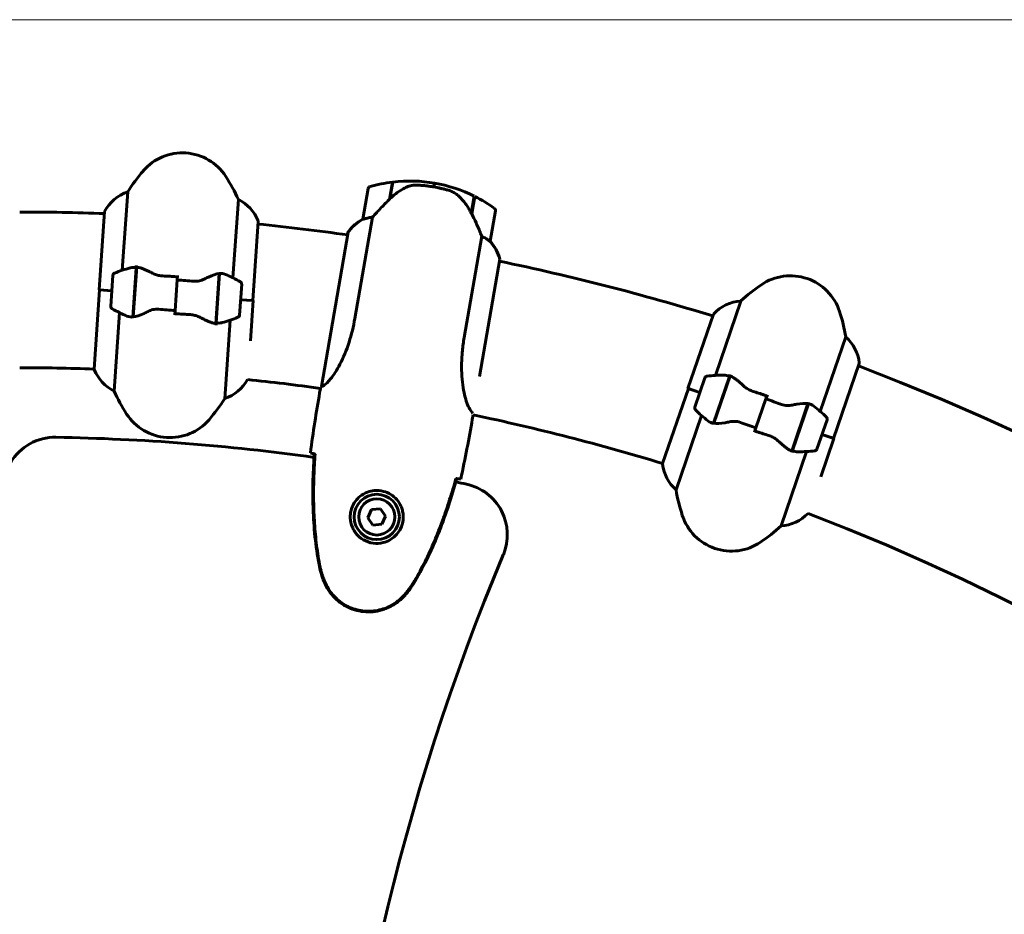
# Model space of a CAD drawing. Units: millimetres. Extents: x 6549 to 13631, y 968 to 11791.
# Drawn here: x 9868 to 10249, y 11437 to 11783 of the extents above; entities that cross this region are included whole.
import ezdxf

# ---------------------------------------------------------------- set-up
doc = ezdxf.new("R2010")
doc.units = ezdxf.units.MM
doc.header["$LTSCALE"] = 70
doc.layers.add('Widoczne (ISO)', color=7, linetype='Continuous', lineweight=60)
doc.layers.add('Wymiar (ISO)', color=116, linetype='Continuous', lineweight=18)
doc.styles.add('Tekst etykiety (ISO)', font='tahoma.ttf')
doc.dimstyles.new('Domyślne (ISO)', dxfattribs={"dimscale": 70, "dimtxt": 3.5, "dimasz": 2.5, "dimexe": 3.175, "dimexo": 0, "dimgap": 0.762, "dimtad": 1, "dimtoh": 1, "dimdec": 0, "dimrnd": 1e-08, "dimzin": 0, "dimtxsty": 'Tekst etykiety (ISO)', "dimcen": 0.09, "dimdle": 10, "dimclrd": 256, "dimclre": 256, "dimclrt": 256, "dimadec": 0, "dimazin": 0, "dimtfac": 0.714286, "dimtdec": 0, "dimtmove": 0, "dimatfit": 3, "dimfxl": 0, "dimtolj": 1, "dimtzin": 0, "dimlwd": -1, "dimlwe": -1, "dimarcsym": 0})

# ---------------------------------------------------------------- blocks, each defined once
blk = doc.blocks.new('*D4')
at = {"layer": 'Defpoints', "color": 0}
for p in [(9783.83, 11783.38), (10782.68, 9778.78), (11486, 9778.78)]:
    blk.add_point(p, dxfattribs=at)
at = {"layer": 'Wymiar (ISO)'}
for p, q in [((9783.83, 11783.38), (11708.25, 11783.38)), ((11486, 11608.38), (11486, 9953.78)), ((10782.68, 9778.78), (11708.25, 9778.78))]:
    blk.add_line(p, q, dxfattribs=at)
for points in [[(11456.84, 11608.38), (11515.17, 11608.38), (11486, 11783.38)], [(11456.84, 9953.78), (11515.17, 9953.78), (11486, 9778.78)]]:
    blk.add_solid(points, dxfattribs=at)
at = {"layer": 'Wymiar (ISO)', "insert": (11177.46, 10781.08), "char_height": 245, "attachment_point": 2, "rotation": 90, "style": 'Tekst etykiety (ISO)'}
blk.add_mtext('\\A1;2005', dxfattribs=at)

msp = doc.modelspace()

# ---------------------------------------------------------------- linework, layer by layer
at = {"layer": 'Widoczne (ISO)'}
for p, q in [((10002.49, 11717.97), (10000.44, 11706.14)), ((10010.7, 11713.8), (10011.86, 11720.51)), ((10010.94, 11714.04), (10012.07, 11720.54)), ((10027.97, 11718.62), (10028.23, 11720.1)), ((10028.23, 11720.1), (10027.97, 11718.62)), ((9907.27, 11686.38), (9909.36, 11716.75)), ((10010.92, 11714.02), (10010.74, 11714.05)), ((10010.77, 11714.25), (10010.97, 11714.22)), ((10011.08, 11714.83), (10010.88, 11714.86)), ((10011.11, 11714.99), (10010.91, 11715.03)), ((10010.95, 11715.28), (10011.15, 11715.25)), ((10011.19, 11715.47), (10010.99, 11715.5)), ((10043.6, 11715.07), (10042.44, 11708.39)), ((10043.78, 11714.97), (10042.62, 11708.26)), ((9952.23, 11713.8), (9950.14, 11683.44)), ((9900.39, 11709.09), (9898.31, 11678.75)), ((9997.33, 11667.66), (10004.14, 11706.93)), ((10042.66, 11708.51), (10042.47, 11708.55)), ((10042.5, 11708.75), (10042.7, 11708.71)), ((10042.62, 11708.26), (10042.59, 11708.07)), ((10042.8, 11709.32), (10042.61, 11709.36)), ((10042.83, 11709.49), (10042.64, 11709.52)), ((10042.68, 11709.78), (10042.88, 11709.75)), ((10042.91, 11709.96), (10042.72, 11710)), ((10049.7, 11697.6), (10051.75, 11709.42)), ((9957.8, 11674.67), (9959.9, 11705.3)), ((9994.77, 11701.09), (9984.42, 11641.42)), ((9994.53, 11700.84), (9994.41, 11700.1)), ((10046.48, 11699.58), (10039.67, 11660.32)), ((9911.33, 11668.28), (9912.64, 11687.35)), ((9911.53, 11668.3), (9912.86, 11687.67)), ((9912.64, 11687.35), (9912.7, 11688.23)), ((10045.6, 11645.26), (10053.47, 11690.61)), ((9903.61, 11684.4), (9902.79, 11672.43)), ((9928.55, 11682.63), (9928.67, 11684.35)), ((9944.76, 11685.11), (9943.43, 11665.75)), ((9944.96, 11685.13), (9943.65, 11666.06)), ((9912.15, 11680.34), (9912.35, 11680.32)), ((9912.35, 11680.19), (9912.15, 11680.2)), ((9912.41, 11681.17), (9912.21, 11681.19)), ((9912.45, 11681.66), (9912.25, 11681.67)), ((9912.26, 11681.89), (9912.46, 11681.88)), ((9912.5, 11682.46), (9912.3, 11682.48)), ((9912.5, 11682.4), (9912.3, 11682.42)), ((9912.32, 11682.74), (9912.52, 11682.73)), ((9912.53, 11682.84), (9912.33, 11682.85)), ((9927.74, 11670.78), (9928.55, 11682.63)), ((9928.55, 11682.63), (9927.74, 11670.78)), ((9944.39, 11679.69), (9944.59, 11679.67)), ((9944.62, 11680.2), (9944.42, 11680.21)), ((9944.63, 11680.26), (9944.43, 11680.27)), ((9944.44, 11680.54), (9944.64, 11680.52)), ((9944.65, 11680.63), (9944.45, 11680.65)), ((9952.67, 11669.01), (9953.5, 11680.98)), ((9898.49, 11678.74), (9896.39, 11648.11)), ((9903.2, 11678.42), (9898.31, 11678.75)), ((9903.2, 11678.42), (9898.54, 11678.74)), ((9911.88, 11676.26), (9912.07, 11676.25)), ((9912.15, 11677.3), (9911.95, 11677.32)), ((9912.15, 11677.27), (9911.95, 11677.29)), ((9912.02, 11678.34), (9912.22, 11678.33)), ((9912.22, 11678.3), (9912.02, 11678.31)), ((9912.29, 11679.36), (9912.09, 11679.37)), ((9944.14, 11676.14), (9944.34, 11676.12)), ((9944.34, 11676.1), (9944.14, 11676.11)), ((9944.41, 11677.15), (9944.21, 11677.17)), ((9944.47, 11677.98), (9944.27, 11677.99)), ((9944.28, 11678.13), (9944.48, 11678.12)), ((9944.54, 11678.97), (9944.34, 11678.98)), ((9944.57, 11679.45), (9944.37, 11679.47)), ((9911.84, 11672.87), (9911.64, 11672.89)), ((9911.64, 11672.78), (9911.84, 11672.76)), ((9911.86, 11673.14), (9911.66, 11673.15)), ((9911.67, 11673.21), (9911.87, 11673.2)), ((9911.9, 11673.73), (9911.7, 11673.74)), ((9911.92, 11673.95), (9911.72, 11673.96)), ((9911.75, 11674.45), (9911.95, 11674.43)), ((9912.01, 11675.28), (9911.81, 11675.3)), ((9912.02, 11675.42), (9911.82, 11675.43)), ((9943.87, 11672.24), (9944.07, 11672.23)), ((9944.13, 11673.08), (9943.93, 11673.09)), ((9944.14, 11673.21), (9943.94, 11673.23)), ((9944, 11674.05), (9944.2, 11674.04)), ((9944.27, 11675.1), (9944.07, 11675.11)), ((9944.27, 11675.07), (9944.07, 11675.08)), ((9953.09, 11674.99), (9957.75, 11674.67)), ((9953.09, 11674.99), (9957.98, 11674.66)), ((9956.91, 11659.07), (9957.98, 11674.66)), ((10136.94, 11645.68), (10146.81, 11674.47)), ((9904.06, 11639.61), (9906.15, 11669.97)), ((9927.74, 11670.78), (9927.62, 11669.06)), ((9943.76, 11670.57), (9943.96, 11670.56)), ((9943.97, 11670.67), (9943.77, 11670.68)), ((9943.79, 11671.01), (9943.99, 11670.99)), ((9943.99, 11670.94), (9943.79, 11670.95)), ((9944.03, 11671.52), (9943.83, 11671.53)), ((9944.04, 11671.74), (9943.84, 11671.76)), ((10136.17, 11669.4), (10126.3, 11640.63)), ((9943.65, 11666.06), (9943.59, 11665.18)), ((9949.01, 11667.03), (9946.93, 11636.66)), ((10187.46, 11660.54), (10177.59, 11631.74)), ((10182.71, 11621.29), (10192.67, 11650.33)), ((10136.37, 11627.12), (10142.67, 11645.48)), ((10142.37, 11645.23), (10142.66, 11646.07)), ((10132.89, 11644.72), (10129, 11633.37)), ((10136.17, 11627.15), (10142.37, 11645.23)), ((9983.7, 11638.92), (9984, 11640.64)), ((10126.48, 11640.57), (10116.52, 11611.53)), ((10130.95, 11639.04), (10126.3, 11640.63)), ((10130.95, 11639.04), (10126.53, 11640.56)), ((10140.24, 11638.38), (10140.05, 11638.45)), ((10140.09, 11638.58), (10140.28, 11638.51)), ((10140.56, 11639.32), (10140.37, 11639.39)), ((10140.71, 11639.78), (10140.53, 11639.84)), ((10140.6, 11640.05), (10140.79, 11639.99)), ((10140.96, 11640.49), (10140.77, 11640.55)), ((10140.98, 11640.54), (10140.79, 11640.61)), ((10140.87, 11640.86), (10141.06, 11640.8)), ((10141.1, 11640.9), (10140.91, 11640.97)), ((10156.52, 11636.55), (10157.08, 11638.18)), ((10138.69, 11633.86), (10138.5, 11633.93)), ((10138.77, 11634.71), (10138.96, 11634.65)), ((10139.29, 11635.62), (10139.1, 11635.69)), ((10139.3, 11635.65), (10139.11, 11635.72)), ((10139.62, 11636.6), (10139.43, 11636.66)), ((10139.44, 11636.69), (10139.63, 11636.62)), ((10139.97, 11637.6), (10139.78, 11637.66)), ((10152.67, 11625.32), (10156.52, 11636.55)), ((10156.52, 11636.55), (10152.67, 11625.32)), ((10172.82, 11634.75), (10166.52, 11616.39)), ((10173.02, 11634.72), (10166.82, 11616.64)), ((10042.82, 11628.66), (10043.12, 11630.39)), ((10121.73, 11601.33), (10131.6, 11630.12)), ((10137.63, 11631.41), (10137.82, 11631.35)), ((10137.86, 11631.45), (10137.67, 11631.52)), ((10137.95, 11631.7), (10137.76, 11631.77)), ((10137.78, 11631.83), (10137.96, 11631.76)), ((10138.14, 11632.26), (10137.95, 11632.32)), ((10138.21, 11632.47), (10138.02, 11632.53)), ((10138.18, 11632.99), (10138.37, 11632.93)), ((10138.64, 11633.74), (10138.45, 11633.8)), ((10171.42, 11630.04), (10171.23, 11630.11)), ((10171.44, 11630.1), (10171.25, 11630.16)), ((10171.33, 11630.42), (10171.52, 11630.35)), ((10171.56, 11630.46), (10171.37, 11630.52)), ((10169.9, 11626.24), (10170.09, 11626.18)), ((10170.43, 11627.16), (10170.24, 11627.22)), ((10170.69, 11627.94), (10170.51, 11628)), ((10170.55, 11628.13), (10170.74, 11628.07)), ((10171.02, 11628.88), (10170.83, 11628.94)), ((10171.17, 11629.34), (10170.98, 11629.4)), ((10171.06, 11629.61), (10171.25, 11629.54)), ((10176.3, 11617.15), (10180.19, 11628.5)), ((10152.67, 11625.32), (10152.11, 11623.68)), ((10168.63, 11622.55), (10168.82, 11622.48)), ((10169.1, 11623.29), (10168.91, 11623.36)), ((10169.15, 11623.42), (10168.96, 11623.49)), ((10169.22, 11624.27), (10169.41, 11624.2)), ((10169.75, 11625.18), (10169.56, 11625.24)), ((10169.76, 11625.21), (10169.57, 11625.27)), ((10170.08, 11626.15), (10169.89, 11626.22)), ((10178.24, 11622.82), (10182.66, 11621.31)), ((10178.24, 11622.82), (10182.89, 11621.23)), ((10168.09, 11620.97), (10168.28, 11620.9)), ((10168.32, 11621.01), (10168.13, 11621.07)), ((10168.4, 11621.26), (10168.22, 11621.32)), ((10168.23, 11621.38), (10168.42, 11621.32)), ((10168.59, 11621.81), (10168.41, 11621.88)), ((10168.67, 11622.02), (10168.48, 11622.09)), ((10177.82, 11606.46), (10182.89, 11621.23)), ((10172.25, 11616.19), (10162.38, 11587.39)), ((10166.82, 11616.64), (10166.53, 11615.8)), ((10003.83, 11593.72), (10002.36, 11590.57)), ((10007.28, 11594.02), (10003.83, 11593.72)), ((10009.26, 11591.18), (10007.28, 11594.02)), ((10002.36, 11590.57), (10004.35, 11587.74)), ((10007.8, 11588.04), (10009.26, 11591.18)), ((10004.35, 11587.74), (10007.8, 11588.04))]:
    msp.add_line(p, q, dxfattribs=at)
for radius in [8.75, 7]:
    msp.add_circle((10005.81, 11590.88), radius, dxfattribs=at)
for centre, radius, start, end in [((9930.55, 11711.82), 20, 32.9429, 139.2031), ((9968.41, 11679.15), 70, 139.2031, 147.5172), ((9888.59, 11684.63), 70, 24.6287, 32.9429), ((10003.47, 11717.8), 1, 105.9731, 170.1582), ((10018.64, 11664.81), 56.11, 96.9384, 105.9731), ((10018.64, 11664.81), 56.11, 80.1582, 96.7252), ((10018.64, 11664.81), 56.11, 63.5913, 80.1582), ((9914.53, 11701.61), 16, 108.8572, 152.0975), ((10018.64, 11664.81), 56.11, 54.3434, 63.3781), ((9945.03, 11699.51), 16, 22.0558, 63.2887), ((10050.77, 11709.59), 1, 350.1582, 54.3434), ((9867.53, 10793.78), 915.15, 87.94579, 90), ((9867.53, 10793.78), 915.15, 82.0194, 84.21182), ((9959.4, 11705.33), 0.5, 356.073, 22.0558), ((10007.83, 11691.93), 16, 117.5276, 146.1827), ((10007.83, 11691.93), 16, 117.5276, 144.1754), ((10001.42, 11705.97), 1, 170.1582, 171.5759), ((9994.99, 11701.05), 0.5, 205.4733, 233.8206), ((9995.26, 11701), 0.5, 144.1754, 170.1582), ((10048.72, 11697.77), 1, 348.7406, 350.1582), ((10037.95, 11686.7), 16, 16.1411, 42.7889), ((10037.95, 11686.7), 16, 14.1337, 42.7889), ((9925.16, 11633.19), 56.11, 105.3048, 111.8878), ((9867.53, 10793.78), 915.15, 72.94579, 78.28543), ((9904.61, 11684.34), 1, 111.8878, 176.073), ((9925.16, 11633.19), 56.11, 60.2582, 66.8411), ((10166.01, 11664.23), 20, 17.9429, 124.2031), ((9952.5, 11681.05), 1, 356.073, 60.2582), ((10194.12, 11622.88), 70, 124.2031, 132.5172), ((9903.79, 11672.36), 1, 176.073, 240.2582), ((10147.89, 11658.51), 16, 93.8572, 137.0975), ((9931.13, 11720.22), 56.11, 240.2582, 246.8411), ((9951.68, 11669.08), 1, 291.8878, 356.073), ((10118.45, 11648.83), 70, 9.6287, 17.9429), ((9931.13, 11720.22), 56.11, 285.3048, 291.8878), ((10176.81, 11648.59), 16, 7.0558, 48.2887), ((9867.53, 10793.78), 915.15, 0.9334, 69.21182), ((10192.2, 11650.5), 0.5, 341.073, 7.0558), ((9867.53, 10793.78), 854.85, 88.06546, 90), ((9896.89, 11648.08), 0.5, 176.073, 202.0558), ((9911.25, 11653.9), 16, 202.0558, 243.2887), ((10133.84, 11644.39), 1, 96.8878, 161.073), ((10140.45, 11589.68), 56.11, 90.3048, 96.8878), ((9941.76, 11651.81), 16, 288.8572, 331.0812), ((9867.53, 10793.78), 854.85, 82.16938, 84.07588), ((9967.69, 11668.78), 70, 204.6287, 212.9429), ((9887.88, 11674.26), 70, 319.2031, 327.5172), ((9925.73, 11641.59), 20, 212.9429, 319.2031), ((9867.53, 10793.78), 854.85, 73.06546, 78.14712), ((10129.95, 11633.04), 1, 161.073, 225.2582), ((10168.74, 11672.19), 56.11, 225.2582, 231.8411), ((10140.45, 11589.68), 56.11, 45.2582, 51.8411), ((10179.24, 11628.82), 1, 341.073, 45.2582), ((9881.22, 11601.72), 20, 89.0293, 149.0845), ((9867.53, 10793.78), 828.05, 82.08736, 89.02932), ((10168.74, 11672.19), 56.11, 270.3048, 276.8878), ((10175.35, 11617.47), 1, 276.8878, 341.073), ((10117, 11611.37), 0.5, 161.073, 187.0558), ((10132.38, 11613.28), 16, 187.0558, 228.2887), ((9867.53, 10793.78), 828.05, 77.93735, 78.22913), ((10036.4, 11583.99), 20, 337.2041, 77.9373), ((10190.75, 11613.04), 70, 189.6287, 197.9429), ((10161.3, 11603.36), 16, 273.8572, 316.0812), ((9867.53, 10793.78), 854.85, 0.98677, 69.07588), ((10143.18, 11597.64), 20, 197.9429, 304.2031), ((10115.07, 11638.99), 70, 304.2031, 312.5172), ((10871.85, 11232.87), 886.24, 157.20407, 196.65216)]:
    msp.add_arc(centre, radius, start, end, dxfattribs=at)
msp.add_ellipse((10041.72, 11706.89), major_axis=(6.56, -13.76), ratio=0.085302, start_param=1.617054, end_param=1.638925, dxfattribs=at)
for points, knots in [([(10017.38, 11718.57), (10016.81, 11718.31), (10016.24, 11718.01), (10013.92, 11716.66), (10012.33, 11715.42), (10010.94, 11714.04)], [0.5724832, 0.5724832, 0.5724832, 0.5724832, 0.6422282, 0.6422282, 0.8608733, 0.8608733, 0.8608733, 0.8608733]), ([(10017.38, 11718.57), (10017.98, 11718.85), (10018.64, 11719.07), (10020.07, 11719.33), (10020.82, 11719.38), (10021.6, 11719.34)], [0, 0, 0, 0, 0.2223532, 0.2223532, 0.4551306, 0.4551306, 0.4551306, 0.4551306]), ([(10033.53, 11717.35), (10033.36, 11717.4), (10033.18, 11717.45), (10032.67, 11717.59), (10032.32, 11717.68), (10031.54, 11717.88), (10031.12, 11717.98), (10030.19, 11718.19), (10029.7, 11718.29), (10028.78, 11718.47), (10028.38, 11718.55), (10027.97, 11718.62), (10027.71, 11718.67), (10027.44, 11718.71), (10026.76, 11718.82), (10026.35, 11718.88), (10025.75, 11718.96), (10025.54, 11718.99), (10024.95, 11719.06), (10024.6, 11719.1), (10024.01, 11719.16), (10023.76, 11719.18), (10023.17, 11719.23), (10022.86, 11719.26), (10022.32, 11719.3), (10022.08, 11719.31), (10021.78, 11719.33), (10021.68, 11719.33), (10021.6, 11719.34)], [6.914575, 6.914575, 6.914575, 6.914575, 7.025602, 7.025602, 7.185634, 7.185634, 7.334276, 7.334276, 7.470354, 7.470354, 7.570079, 7.570079, 7.570079, 7.635772, 7.635772, 7.74088, 7.74088, 7.801274, 7.801274, 7.91791, 7.91791, 8.016058, 8.016058, 8.170389, 8.170389, 8.327265, 8.327265, 8.406835, 8.406835, 8.406835, 8.406835]), ([(10010.94, 11714.04), (10009.81, 11712.92), (10008.67, 11711.76), (10006.98, 11710), (10006.4, 11709.39), (10005.23, 11708.13), (10004.66, 11707.5), (10004.14, 11706.93)], [0, 0, 0, 0, 0.481827, 0.481827, 0.74882, 0.74882, 1.050013, 1.050013, 1.050013, 1.050013]), ([(10037.29, 11715.33), (10037.09, 11715.51), (10036.87, 11715.69), (10036.41, 11716.03), (10036.18, 11716.18), (10035.68, 11716.48), (10035.43, 11716.61), (10034.9, 11716.86), (10034.63, 11716.98), (10034.09, 11717.18), (10033.81, 11717.27), (10033.53, 11717.35)], [0, 0, 0, 0, 0.0831461, 0.0831461, 0.1662923, 0.1662923, 0.2494384, 0.2494384, 0.3325845, 0.3325845, 0.4157306, 0.4157306, 0.4157306, 0.4157306]), ([(10042.44, 11708.38), (10042.18, 11708.92), (10041.91, 11709.44), (10041.31, 11710.47), (10041, 11710.96), (10040.34, 11711.93), (10039.99, 11712.39), (10039.27, 11713.29), (10038.89, 11713.72), (10038.12, 11714.55), (10037.71, 11714.95), (10037.29, 11715.33)], [0, 0, 0, 0, 0.1751235, 0.1751235, 0.3502469, 0.3502469, 0.5253704, 0.5253704, 0.7004938, 0.7004938, 0.8756173, 0.8756173, 0.8756173, 0.8756173]), ([(10004.14, 11706.93), (10003.62, 11706.86), (10003.12, 11706.78), (10002.03, 11706.54), (10001.47, 11706.39), (10001.03, 11706.24)], [0.0001663, 0.0001663, 0.0001663, 0.0001663, 0.190884, 0.190884, 0.4484016, 0.4484016, 0.4484016, 0.4484016]), ([(10046.48, 11699.58), (10046.34, 11699.92), (10046.19, 11700.28), (10045.51, 11701.89), (10044.91, 11703.29), (10043.74, 11705.89), (10043.18, 11707.09), (10042.62, 11708.26)], [-2.553905, -2.553905, -2.553905, -2.553905, -2.410923, -2.410923, -1.933986, -1.933986, -1.54469, -1.54469, -1.54469, -1.54469]), ([(10001.03, 11706.24), (10000.91, 11706.21), (10000.76, 11706.16), (10000.5, 11706.1), (10000.46, 11706.1), (10000.44, 11706.11), (10000.43, 11706.11), (10000.43, 11706.12), (10000.43, 11706.12), (10000.43, 11706.12)], [0, 0, 0, 0, 0.0649331, 0.0649331, 0.1383366, 0.1383366, 0.1704192, 0.1704192, 0.1962839, 0.1962839, 0.1962839, 0.1962839]), ([(10049.18, 11697.89), (10048.88, 11698.12), (10048.53, 11698.37), (10047.64, 11698.96), (10047.08, 11699.28), (10046.48, 11699.58)], [0, 0, 0, 0, 0.2028161, 0.2028161, 0.4461333, 0.4461333, 0.4461333, 0.4461333]), ([(10049.7, 11697.57), (10049.7, 11697.57), (10049.7, 11697.57), (10049.69, 11697.56), (10049.67, 11697.56), (10049.58, 11697.61), (10049.52, 11697.64), (10049.38, 11697.74), (10049.29, 11697.8), (10049.18, 11697.89)], [0, 0, 0, 0, 0.0892681, 0.0892681, 0.2434802, 0.2434802, 0.344433, 0.344433, 0.4329441, 0.4329441, 0.4329441, 0.4329441]), ([(9910.35, 11687.32), (9910.37, 11687.32), (9910.39, 11687.33), (9911.14, 11687.52), (9911.89, 11687.53), (9912.64, 11687.35)], [-1.9447116, -1.9447116, -1.9447116, -1.9447116, -1.9339859, -1.9339859, -1.5446895, -1.5446895, -1.5446895, -1.5446895]), ([(9913.2, 11687.61), (9913.16, 11687.62), (9913.13, 11687.63), (9913.05, 11687.64), (9913.02, 11687.64), (9912.95, 11687.66), (9912.91, 11687.66), (9912.84, 11687.67), (9912.8, 11687.67), (9912.73, 11687.68), (9912.7, 11687.68), (9912.66, 11687.68)], [0, 0, 0, 0, 0.0206159, 0.0206159, 0.0412319, 0.0412319, 0.0618478, 0.0618478, 0.0824637, 0.0824637, 0.1030796, 0.1030796, 0.1030796, 0.1030796]), ([(9913.2, 11687.61), (9913.51, 11687.56), (9913.85, 11687.47), (9914.55, 11687.26), (9914.91, 11687.12), (9915.67, 11686.82), (9916.06, 11686.65), (9916.87, 11686.29), (9917.29, 11686.09), (9918.14, 11685.66), (9918.58, 11685.44), (9919.03, 11685.21)], [0, 0, 0, 0, 0.1751235, 0.1751235, 0.3502469, 0.3502469, 0.5253704, 0.5253704, 0.7004938, 0.7004938, 0.8756173, 0.8756173, 0.8756173, 0.8756173]), ([(9919.03, 11685.21), (9919.25, 11685.09), (9919.49, 11684.98), (9919.98, 11684.78), (9920.24, 11684.69), (9920.76, 11684.52), (9921.03, 11684.45), (9921.59, 11684.33), (9921.87, 11684.28), (9922.44, 11684.21), (9922.73, 11684.18), (9923.02, 11684.17)], [0, 0, 0, 0, 0.0831461, 0.0831461, 0.1662923, 0.1662923, 0.2494384, 0.2494384, 0.3325845, 0.3325845, 0.4157306, 0.4157306, 0.4157306, 0.4157306]), ([(9923.02, 11684.17), (9923.39, 11684.16), (9923.76, 11684.14), (9924.51, 11684.1), (9924.88, 11684.08), (9925.63, 11684.04), (9926.01, 11684.02), (9926.76, 11683.98), (9927.13, 11683.95), (9927.88, 11683.9), (9928.26, 11683.88), (9928.63, 11683.85)], [-1.2620829, -1.2620829, -1.2620829, -1.2620829, -1.1493558, -1.1493558, -1.0366287, -1.0366287, -0.9239015, -0.9239015, -0.8111744, -0.8111744, -0.6984473, -0.6984473, -0.6984473, -0.6984473]), ([(9939.03, 11682.99), (9939.57, 11683.26), (9940.09, 11683.52), (9942.22, 11684.48), (9943.61, 11684.95), (9944.76, 11685.11)], [0.5724832, 0.5724832, 0.5724832, 0.5724832, 0.6422282, 0.6422282, 0.8608733, 0.8608733, 0.8608733, 0.8608733]), ([(9939.03, 11682.99), (9938.46, 11682.7), (9937.84, 11682.45), (9936.44, 11682.12), (9935.71, 11682.06), (9934.94, 11682.13)], [0, 0, 0, 0, 0.2223532, 0.2223532, 0.4551306, 0.4551306, 0.4551306, 0.4551306]), ([(9917.26, 11670.42), (9916.72, 11670.15), (9916.19, 11669.9), (9914.07, 11668.93), (9912.67, 11668.46), (9911.53, 11668.3)], [0.5724832, 0.5724832, 0.5724832, 0.5724832, 0.6422282, 0.6422282, 0.8608733, 0.8608733, 0.8608733, 0.8608733]), ([(9917.26, 11670.42), (9917.83, 11670.71), (9918.45, 11670.97), (9919.84, 11671.3), (9920.58, 11671.35), (9921.35, 11671.28)], [0, 0, 0, 0, 0.2223532, 0.2223532, 0.4551306, 0.4551306, 0.4551306, 0.4551306]), ([(9933.27, 11669.24), (9932.9, 11669.26), (9932.52, 11669.27), (9931.78, 11669.31), (9931.4, 11669.33), (9930.65, 11669.37), (9930.28, 11669.39), (9929.53, 11669.44), (9929.15, 11669.46), (9928.4, 11669.51), (9928.03, 11669.53), (9927.65, 11669.56)], [-1.2620829, -1.2620829, -1.2620829, -1.2620829, -1.1493558, -1.1493558, -1.0366287, -1.0366287, -0.9239015, -0.9239015, -0.8111744, -0.8111744, -0.6984473, -0.6984473, -0.6984473, -0.6984473]), ([(9937.26, 11668.2), (9937.03, 11668.32), (9936.8, 11668.43), (9936.31, 11668.63), (9936.05, 11668.72), (9935.53, 11668.89), (9935.26, 11668.96), (9934.7, 11669.08), (9934.42, 11669.13), (9933.85, 11669.2), (9933.56, 11669.23), (9933.27, 11669.24)], [0, 0, 0, 0, 0.0831461, 0.0831461, 0.1662923, 0.1662923, 0.2494384, 0.2494384, 0.3325845, 0.3325845, 0.4157306, 0.4157306, 0.4157306, 0.4157306]), ([(9943.09, 11665.8), (9942.78, 11665.86), (9942.44, 11665.94), (9941.74, 11666.16), (9941.37, 11666.29), (9940.62, 11666.59), (9940.22, 11666.76), (9939.42, 11667.13), (9939, 11667.33), (9938.14, 11667.75), (9937.71, 11667.97), (9937.26, 11668.2)], [0, 0, 0, 0, 0.1751235, 0.1751235, 0.3502469, 0.3502469, 0.5253704, 0.5253704, 0.7004938, 0.7004938, 0.8756173, 0.8756173, 0.8756173, 0.8756173]), ([(9943.09, 11665.8), (9943.13, 11665.79), (9943.16, 11665.78), (9943.23, 11665.77), (9943.27, 11665.77), (9943.34, 11665.76), (9943.38, 11665.75), (9943.45, 11665.74), (9943.48, 11665.74), (9943.56, 11665.73), (9943.59, 11665.73), (9943.63, 11665.73)], [0, 0, 0, 0, 0.0206159, 0.0206159, 0.0412319, 0.0412319, 0.0618478, 0.0618478, 0.0824637, 0.0824637, 0.1030796, 0.1030796, 0.1030796, 0.1030796]), ([(9945.94, 11666.09), (9945.92, 11666.09), (9945.9, 11666.08), (9945.15, 11665.89), (9944.39, 11665.88), (9943.65, 11666.06)], [-1.9447116, -1.9447116, -1.9447116, -1.9447116, -1.9339859, -1.9339859, -1.5446895, -1.5446895, -1.5446895, -1.5446895]), ([(9997.33, 11667.66), (9996.78, 11664.52), (9996.03, 11661.46), (9994.07, 11655.37), (9992.85, 11652.48), (9990.32, 11647.63), (9989.07, 11645.75), (9986.93, 11643.11), (9986.08, 11642.34), (9985, 11641.57), (9984.67, 11641.41), (9984.45, 11641.32)], [0.155968, 0.155968, 0.155968, 0.155968, 1.115261, 1.115261, 2.198537, 2.198537, 3.266815, 3.266815, 4.24236, 4.24236, 4.896886, 4.896886, 4.896886, 4.896886]), ([(10043.03, 11631.08), (10042.88, 11631.21), (10042.64, 11631.42), (10042.03, 11632.23), (10041.65, 11632.84), (10040.56, 11635.26), (10039.9, 11637.42), (10038.97, 11642.52), (10038.67, 11645.6), (10038.67, 11651.02), (10038.77, 11653.11), (10039.14, 11656.93), (10039.37, 11658.62), (10039.67, 11660.32)], [0.624227, 0.624227, 0.624227, 0.624227, 1.335665, 1.335665, 2.108644, 2.108644, 3.44936, 3.44936, 4.840595, 4.840595, 5.656639, 5.656639, 6.296646, 6.296646, 6.296646, 6.296646]), ([(10140.15, 11645.79), (10140.17, 11645.79), (10140.19, 11645.79), (10140.97, 11645.78), (10141.7, 11645.59), (10142.37, 11645.23)], [-1.9447116, -1.9447116, -1.9447116, -1.9447116, -1.9339859, -1.9339859, -1.5446895, -1.5446895, -1.5446895, -1.5446895]), ([(10142.98, 11645.34), (10142.95, 11645.36), (10142.92, 11645.37), (10142.85, 11645.4), (10142.82, 11645.42), (10142.75, 11645.44), (10142.72, 11645.46), (10142.65, 11645.48), (10142.62, 11645.5), (10142.55, 11645.52), (10142.51, 11645.53), (10142.48, 11645.55)], [0, 0, 0, 0, 0.0206159, 0.0206159, 0.0412319, 0.0412319, 0.0618478, 0.0618478, 0.0824637, 0.0824637, 0.1030796, 0.1030796, 0.1030796, 0.1030796]), ([(10142.98, 11645.34), (10143.27, 11645.2), (10143.57, 11645.03), (10144.19, 11644.64), (10144.51, 11644.42), (10145.17, 11643.93), (10145.5, 11643.67), (10146.19, 11643.1), (10146.54, 11642.8), (10147.25, 11642.17), (10147.62, 11641.85), (10147.99, 11641.51)], [0, 0, 0, 0, 0.1751235, 0.1751235, 0.3502469, 0.3502469, 0.5253704, 0.5253704, 0.7004938, 0.7004938, 0.8756173, 0.8756173, 0.8756173, 0.8756173]), ([(10147.99, 11641.51), (10148.18, 11641.34), (10148.38, 11641.17), (10148.8, 11640.85), (10149.02, 11640.69), (10149.49, 11640.39), (10149.73, 11640.25), (10150.23, 11639.99), (10150.5, 11639.87), (10151.03, 11639.66), (10151.3, 11639.56), (10151.58, 11639.47)], [0, 0, 0, 0, 0.0831461, 0.0831461, 0.1662923, 0.1662923, 0.2494384, 0.2494384, 0.3325845, 0.3325845, 0.4157306, 0.4157306, 0.4157306, 0.4157306]), ([(9984, 11640.66), (9984, 11640.66), (9984, 11640.65), (9984, 11640.64), (9984, 11640.64), (9984, 11640.64)], [3.12541909, 3.12541909, 3.12541909, 3.12541909, 3.13471866, 3.13471866, 3.13638501, 3.13638501, 3.13638501, 3.13638501]), ([(9984.41, 11641.4), (9984.41, 11641.4), (9984.41, 11641.4), (9984.41, 11641.39), (9984.41, 11641.38), (9984.41, 11641.37), (9984.41, 11641.37), (9984.41, 11641.34), (9984.41, 11641.33), (9984.43, 11641.31), (9984.44, 11641.31), (9984.45, 11641.32), (9984.45, 11641.32), (9984.45, 11641.32)], [-0.6769435, -0.6769435, -0.6769435, -0.6769435, -0.6754271, -0.6754271, -0.6691157, -0.6691157, -0.6591481, -0.6591481, -0.6186601, -0.6186601, -0.5430404, -0.5430404, -0.5428072, -0.5428072, -0.5428072, -0.5428072]), ([(10151.58, 11639.47), (10151.93, 11639.36), (10152.29, 11639.25), (10153, 11639.02), (10153.36, 11638.9), (10154.07, 11638.67), (10154.43, 11638.55), (10155.14, 11638.31), (10155.49, 11638.2), (10156.21, 11637.95), (10156.56, 11637.83), (10156.92, 11637.71)], [-1.2620829, -1.2620829, -1.2620829, -1.2620829, -1.1493558, -1.1493558, -1.0366287, -1.0366287, -0.9239015, -0.9239015, -0.8111744, -0.8111744, -0.6984473, -0.6984473, -0.6984473, -0.6984473]), ([(10166.74, 11634.18), (10166.11, 11634.05), (10165.44, 11633.97), (10164.01, 11634.01), (10163.29, 11634.15), (10162.56, 11634.41)], [0, 0, 0, 0, 0.2223532, 0.2223532, 0.4551306, 0.4551306, 0.4551306, 0.4551306]), ([(10166.74, 11634.18), (10167.33, 11634.31), (10167.9, 11634.42), (10170.21, 11634.8), (10171.67, 11634.89), (10172.82, 11634.75)], [0.5724832, 0.5724832, 0.5724832, 0.5724832, 0.6422282, 0.6422282, 0.8608733, 0.8608733, 0.8608733, 0.8608733]), ([(10043.12, 11630.42), (10043.12, 11630.41), (10043.12, 11630.4), (10043.12, 11630.39), (10043.12, 11630.39), (10043.12, 11630.39)], [3.12010396, 3.12010396, 3.12010396, 3.12010396, 3.13471866, 3.13471866, 3.13638501, 3.13638501, 3.13638501, 3.13638501]), ([(10142.46, 11627.68), (10141.87, 11627.56), (10141.29, 11627.45), (10138.99, 11627.07), (10137.52, 11626.98), (10136.37, 11627.12)], [0.5724832, 0.5724832, 0.5724832, 0.5724832, 0.6422282, 0.6422282, 0.8608733, 0.8608733, 0.8608733, 0.8608733]), ([(10142.46, 11627.68), (10143.08, 11627.82), (10143.75, 11627.9), (10145.18, 11627.86), (10145.9, 11627.72), (10146.63, 11627.46)], [0, 0, 0, 0, 0.2223532, 0.2223532, 0.4551306, 0.4551306, 0.4551306, 0.4551306]), ([(10157.61, 11622.4), (10157.26, 11622.51), (10156.9, 11622.62), (10156.19, 11622.85), (10155.83, 11622.97), (10155.12, 11623.2), (10154.77, 11623.32), (10154.05, 11623.55), (10153.7, 11623.67), (10152.98, 11623.91), (10152.63, 11624.03), (10152.27, 11624.16)], [-1.2620829, -1.2620829, -1.2620829, -1.2620829, -1.1493558, -1.1493558, -1.0366287, -1.0366287, -0.9239015, -0.9239015, -0.8111744, -0.8111744, -0.6984473, -0.6984473, -0.6984473, -0.6984473]), ([(10161.2, 11620.36), (10161.01, 11620.53), (10160.81, 11620.7), (10160.39, 11621.02), (10160.17, 11621.18), (10159.7, 11621.47), (10159.46, 11621.61), (10158.96, 11621.87), (10158.7, 11621.99), (10158.16, 11622.21), (10157.89, 11622.31), (10157.61, 11622.4)], [0, 0, 0, 0, 0.0831461, 0.0831461, 0.1662923, 0.1662923, 0.2494384, 0.2494384, 0.3325845, 0.3325845, 0.4157306, 0.4157306, 0.4157306, 0.4157306]), ([(10166.21, 11616.53), (10165.92, 11616.67), (10165.62, 11616.83), (10165, 11617.22), (10164.68, 11617.45), (10164.02, 11617.93), (10163.69, 11618.2), (10163, 11618.76), (10162.65, 11619.06), (10161.94, 11619.69), (10161.57, 11620.02), (10161.2, 11620.36)], [0, 0, 0, 0, 0.1751235, 0.1751235, 0.3502469, 0.3502469, 0.5253704, 0.5253704, 0.7004938, 0.7004938, 0.8756173, 0.8756173, 0.8756173, 0.8756173]), ([(9981.68, 11615.28), (9981.45, 11615.33), (9981.24, 11615.37), (9980.66, 11615.5), (9980.35, 11615.58), (9980.13, 11615.63)], [9.0036319, 9.0036319, 9.0036319, 9.0036319, 9.2941564, 9.2941564, 9.8897117, 9.8897117, 9.8897117, 9.8897117]), ([(9981.61, 11615.28), (9981.13, 11608.22), (9980.92, 11601.1), (9981.39, 11586.81), (9982.09, 11579.57), (9983.45, 11572.48)], [0.03904, 0.03904, 0.03904, 0.03904, 2.160856, 2.160856, 4.32787, 4.32787, 4.32787, 4.32787]), ([(9981.94, 11615.23), (9981.74, 11612.39), (9981.58, 11609.55), (9981.39, 11603.84), (9981.34, 11600.98), (9981.39, 11595.26), (9981.48, 11592.4), (9981.81, 11586.68), (9982.06, 11583.83), (9982.73, 11578.16), (9983.16, 11575.33), (9983.69, 11572.52)], [5.523572, 5.523572, 5.523572, 5.523572, 6.373336, 6.373336, 7.223204, 7.223204, 8.073072, 8.073072, 8.92294, 8.92294, 9.772808, 9.772808, 9.772808, 9.772808]), ([(9981.94, 11615.22), (9981.86, 11615.24), (9981.78, 11615.25), (9981.67, 11615.27), (9981.64, 11615.27), (9981.61, 11615.28)], [0.017728, 0.017728, 0.017728, 0.017728, 0.1537298, 0.1537298, 0.2045095, 0.2045095, 0.2045095, 0.2045095]), ([(10166.21, 11616.53), (10166.24, 11616.51), (10166.27, 11616.5), (10166.34, 11616.47), (10166.37, 11616.45), (10166.44, 11616.42), (10166.47, 11616.41), (10166.54, 11616.38), (10166.58, 11616.37), (10166.64, 11616.35), (10166.68, 11616.33), (10166.71, 11616.32)], [0, 0, 0, 0, 0.0206159, 0.0206159, 0.0412319, 0.0412319, 0.0618478, 0.0618478, 0.0824637, 0.0824637, 0.1030796, 0.1030796, 0.1030796, 0.1030796]), ([(10169.04, 11616.08), (10169.02, 11616.08), (10169, 11616.08), (10168.22, 11616.08), (10167.49, 11616.27), (10166.82, 11616.64)], [-1.9447116, -1.9447116, -1.9447116, -1.9447116, -1.9339859, -1.9339859, -1.5446895, -1.5446895, -1.5446895, -1.5446895]), ([(10020.47, 11566.14), (10021.91, 11568.61), (10023.26, 11571.13), (10025.81, 11576.24), (10027, 11578.85), (10029.24, 11584.11), (10030.29, 11586.77), (10032.26, 11592.15), (10033.18, 11594.85), (10034.92, 11600.29), (10035.73, 11603.02), (10036.5, 11605.76)], [0, 0, 0, 0, 0.849868, 0.849868, 1.699736, 1.699736, 2.549604, 2.549604, 3.399472, 3.399472, 4.249236, 4.249236, 4.249236, 4.249236]), ([(10020.68, 11566.02), (10024.34, 11572.24), (10027.44, 11578.82), (10032.7, 11592.12), (10034.9, 11598.89), (10036.82, 11605.7)], [0.000151, 0.000151, 0.000151, 0.000151, 2.167015, 2.167015, 4.288732, 4.288732, 4.288732, 4.288732]), ([(10036.82, 11605.7), (10036.79, 11605.71), (10036.76, 11605.71), (10036.65, 11605.73), (10036.58, 11605.75), (10036.5, 11605.76)], [0.1024049, 0.1024049, 0.1024049, 0.1024049, 0.1531841, 0.1531841, 0.2891864, 0.2891864, 0.2891864, 0.2891864]), ([(10038.33, 11605.54), (10038.11, 11605.56), (10037.8, 11605.59), (10037.21, 11605.66), (10036.99, 11605.69), (10036.76, 11605.72)], [34.7828406, 34.7828406, 34.7828406, 34.7828406, 35.3783959, 35.3783959, 35.6691337, 35.6691337, 35.6691337, 35.6691337]), ([(9995.78, 11592.99), (9995.93, 11593.66), (9996.13, 11594.31), (9996.81, 11595.88), (9997.35, 11596.75), (9998.39, 11597.97), (9998.8, 11598.38), (10000.13, 11599.48), (10001.14, 11600.08), (10003.09, 11600.8), (10003.95, 11601), (10006.03, 11601.19), (10007.27, 11601.1), (10009.45, 11600.52), (10010.38, 11600.1), (10012.13, 11599.02), (10012.91, 11598.34), (10014.24, 11596.8), (10014.77, 11595.95), (10015.41, 11594.53), (10015.6, 11593.99), (10015.88, 11592.88), (10015.98, 11592.31), (10016.08, 11591.07), (10016.08, 11590.39), (10015.87, 11588.57), (10015.54, 11587.42), (10014.62, 11585.57), (10014.15, 11584.85), (10012.84, 11583.33), (10011.95, 11582.59), (10010.15, 11581.54), (10009.26, 11581.18), (10007.08, 11580.62), (10005.71, 11580.54), (10003.1, 11580.91), (10001.79, 11581.36), (9999.49, 11582.7), (9998.45, 11583.63), (9996.74, 11585.89), (9996.1, 11587.29), (9995.55, 11589.86), (9995.51, 11591.01), (9995.67, 11592.4), (9995.72, 11592.7), (9995.78, 11592.99)], [-6.909916, -6.909916, -6.909916, -6.909916, -6.678187, -6.678187, -6.307421, -6.307421, -6.099272, -6.099272, -5.691755, -5.691755, -5.410793, -5.410793, -5.04443, -5.04443, -4.733913, -4.733913, -4.389128, -4.389128, -4.031248, -4.031248, -3.824879, -3.824879, -3.618512, -3.618512, -3.383004, -3.383004, -3.001582, -3.001582, -2.738223, -2.738223, -2.395647, -2.395647, -2.112934, -2.112934, -1.715272, -1.715272, -1.315068, -1.315068, -0.909692, -0.909692, -0.460238, -0.460238, -0.101058, -0.101058, 0, 0, 0, 0]), ([(9983.45, 11572.48), (9983.63, 11571.47), (9983.87, 11570.47), (9984.41, 11568.53), (9984.72, 11567.57), (9985.06, 11566.63)], [0.0001517, 0.0001517, 0.0001517, 0.0001517, 0.3070421, 0.3070421, 0.6062661, 0.6062661, 0.6062661, 0.6062661]), ([(9983.69, 11572.52), (9983.76, 11572.13), (9983.85, 11571.73), (9984.03, 11570.95), (9984.12, 11570.56), (9984.33, 11569.78), (9984.44, 11569.39), (9984.67, 11568.62), (9984.79, 11568.24), (9985.05, 11567.48), (9985.18, 11567.1), (9985.32, 11566.73)], [0, 0, 0, 0, 0.1171077, 0.1171077, 0.2342154, 0.2342154, 0.351323, 0.351323, 0.4684307, 0.4684307, 0.5855384, 0.5855384, 0.5855384, 0.5855384]), ([(9985.06, 11566.63), (9985.92, 11564.3), (9987.18, 11562.17), (9990.5, 11558.47), (9992.5, 11556.96), (9996.92, 11554.86), (9999.27, 11554.27), (10004.06, 11554.02), (10006.46, 11554.36), (10010.43, 11555.75), (10012.05, 11556.59), (10014.89, 11558.63), (10016.11, 11559.77), (10017.19, 11561.06)], [0.03914, 0.03914, 0.03914, 0.03914, 0.785446, 0.785446, 1.53395, 1.53395, 2.25925, 2.25925, 2.981422, 2.981422, 3.528263, 3.528263, 4.033004, 4.033004, 4.033004, 4.033004]), ([(9985.32, 11566.73), (9985.69, 11565.71), (9986.15, 11564.71), (9987.2, 11562.86), (9987.78, 11562), (9989.06, 11560.42), (9989.75, 11559.69), (9991.24, 11558.36), (9992.03, 11557.76), (9993.67, 11556.71), (9994.53, 11556.25), (9996.32, 11555.48), (9997.24, 11555.16), (9999.11, 11554.69), (10000.06, 11554.53), (10001.98, 11554.36), (10002.95, 11554.35), (10004.89, 11554.49), (10005.85, 11554.64), (10007.73, 11555.08), (10008.66, 11555.38), (10010.47, 11556.12), (10011.36, 11556.57), (10013.05, 11557.61), (10013.86, 11558.2), (10015.47, 11559.57), (10016.26, 11560.38), (10016.98, 11561.24)], [0, 0, 0, 0, 0.309737, 0.309737, 0.601073, 0.601073, 0.885288, 0.885288, 1.162586, 1.162586, 1.437627, 1.437627, 1.709863, 1.709863, 1.980965, 1.980965, 2.253779, 2.253779, 2.525671, 2.525671, 2.801201, 2.801201, 3.078831, 3.078831, 3.362527, 3.362527, 3.680704, 3.680704, 3.680704, 3.680704]), ([(10016.98, 11561.24), (10017.23, 11561.54), (10017.49, 11561.85), (10017.98, 11562.48), (10018.22, 11562.8), (10018.7, 11563.45), (10018.94, 11563.77), (10019.39, 11564.44), (10019.62, 11564.77), (10020.05, 11565.45), (10020.26, 11565.79), (10020.47, 11566.14)], [0, 0, 0, 0, 0.1171077, 0.1171077, 0.2342154, 0.2342154, 0.351323, 0.351323, 0.4684307, 0.4684307, 0.5855384, 0.5855384, 0.5855384, 0.5855384]), ([(10017.19, 11561.06), (10017.83, 11561.83), (10018.44, 11562.62), (10019.61, 11564.27), (10020.17, 11565.13), (10020.68, 11566.02)], [0.0059124, 0.0059124, 0.0059124, 0.0059124, 0.3050797, 0.3050797, 0.6119118, 0.6119118, 0.6119118, 0.6119118])]:
    msp.add_open_spline(points, degree=3, knots=knots, dxfattribs=at)
for points in [[(9944.76, 11685.11), (9945.61, 11685.23), (9946.45, 11685.12), (9947.23, 11684.79)], [(9928.55, 11682.63), (9930.69, 11682.48), (9932.82, 11682.32), (9934.94, 11682.13)], [(9911.53, 11668.3), (9910.68, 11668.19), (9909.84, 11668.29), (9909.06, 11668.63)], [(9927.74, 11670.78), (9925.6, 11670.93), (9923.47, 11671.1), (9921.35, 11671.28)], [(9983.7, 11638.92), (9982.42, 11631.54), (9981.14, 11623.67), (9980.13, 11615.63)], [(9980.13, 11615.63), (9981.14, 11623.67), (9982.42, 11631.54), (9983.7, 11638.92)], [(9984, 11640.67), (9984, 11640.66), (9984, 11640.65), (9984, 11640.64)], [(9984.41, 11641.4), (9984.41, 11641.41), (9984.42, 11641.41), (9984.42, 11641.42)], [(10156.52, 11636.55), (10158.55, 11635.86), (10160.57, 11635.14), (10162.56, 11634.41)], [(10172.82, 11634.75), (10173.67, 11634.64), (10174.45, 11634.32), (10175.12, 11633.8)], [(10038.33, 11605.54), (10040.1, 11613.45), (10041.54, 11621.28), (10042.82, 11628.66)], [(10042.82, 11628.66), (10041.54, 11621.28), (10040.1, 11613.45), (10038.33, 11605.54)], [(10136.37, 11627.12), (10135.52, 11627.22), (10134.74, 11627.54), (10134.07, 11628.07)], [(10152.67, 11625.32), (10150.64, 11626.01), (10148.63, 11626.73), (10146.63, 11627.46)], [(9981.96, 11615.22), (9981.86, 11615.24), (9981.77, 11615.26), (9981.68, 11615.28)], [(10036.76, 11605.72), (10036.67, 11605.74), (10036.57, 11605.75), (10036.47, 11605.76)]]:
    msp.add_open_spline(points, degree=3, dxfattribs=at)

# ---------------------------------------------------------------- dimensions: what is measured, and where the dimension line sits
at = {"layer": 'Wymiar (ISO)'}
dim = msp.add_linear_dim(base=(11486, 9778.78), p1=(9783.83, 11783.38), p2=(10782.68, 9778.78), angle=270, dimstyle='Domyślne (ISO)', override={"dimtoh": 0, "dimdec": 0, "dimtp": 0, "dimtm": 0, "dimtdec": 0, "dimtofl": 0, "dimatfit": 1}, dxfattribs=at)
dim.commit()
dim.dimension.update_dxf_attribs({"geometry": '*D4', "text_midpoint": (11486, 10781.08), "dimtype": 160})

doc.saveas('drawing.dxf')
